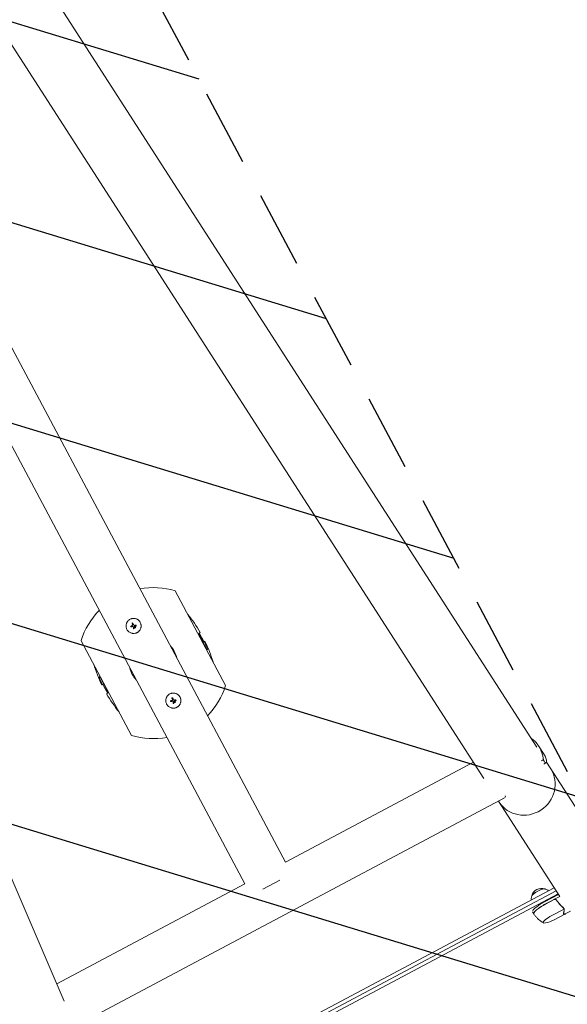
# Model space of a CAD drawing. Units: millimetres. Extents: x -8089 to 8089, y -8089 to 8089.
# Drawn here: x 2013 to 2918, y -4467 to -2837 of the extents above; entities that cross this region are included whole.
import ezdxf

# ---------------------------------------------------------------- set-up
doc = ezdxf.new("R2010")
doc.units = ezdxf.units.MM
doc.header["$LTSCALE"] = 20
doc.linetypes.add('HIDDEN', pattern=[9.525, 6.35, -3.175])
for name, color, linetype in [('2d', 230, 'Continuous'), ('ASTMF3101-TrainingEnvelope', 222, 'HIDDEN'), ('ASTMF3101-TrainingEnvelope_Hatch', 222, 'HIDDEN')]:
    doc.layers.add(name, color=color, linetype=linetype)

msp = doc.modelspace()

# ---------------------------------------------------------------- hatches: boundary and pattern name
at = {"layer": 'ASTMF3101-TrainingEnvelope_Hatch'}
h = msp.add_hatch(dxfattribs=at)
h.set_pattern_fill('ANSI31', color=256, scale=100, angle=118)
h.set_pattern_definition([(163, (1816.58, -3117.07), (-92.83, -303.627), [])])
h.paths.add_polyline_path([(486.6, -1723.3), (2179, -4906.4), (3097.3, -4418.1), (1404.8, -1235.1)])

# ---------------------------------------------------------------- linework, layer by layer
at = {"layer": '2d', "lineweight": 0}
for p, q in [((2867.7, -4041), (1130.2, -1339.8)), ((2780.3, -4092.8), (1044.8, -1394.7)), ((2086.6, -4461.7), (820.3, -1514.1)), ((2452.2, -4231.5), (1046.5, -1587.6)), ((2385.1, -4267.3), (979.3, -1623.4)), ((2269.9, -3782.3), (2353.3, -3939.1)), ((2196.9, -3840.6), (2196.9, -3840.6)), ((2197, -3840.6), (2197, -3840.6)), ((2199, -3835.7), (2199, -3835.7)), ((2199.2, -3839.8), (2199.2, -3839.8)), ((2201.8, -3845.1), (2201.8, -3845.1)), ((2202.1, -3842.3), (2202.1, -3842.3)), ((2202.8, -3839.6), (2202.8, -3839.6)), ((2203.1, -3841.9), (2203.1, -3841.9)), ((2203.2, -3840.9), (2203.2, -3840.9)), ((2204, -3843.6), (2204, -3843.6)), ((2205, -3839.4), (2205, -3839.4)), ((2205.4, -3840.5), (2205.4, -3840.5)), ((2311.4, -3851.2), (2309.5, -3852.2)), ((2198, -4021.7), (2114.6, -3864.9)), ((2316.4, -3867.3), (2319.2, -3865.8)), ((2323.1, -3879.7), (2323.1, -3879.7)), ((2144.8, -3924.3), (2144.7, -3924.3)), ((2151.5, -3936.7), (2148.7, -3938.2)), ((2156.5, -3952.8), (2158.4, -3951.8)), ((2264.8, -3959.3), (2264.8, -3959.3)), ((2262.6, -3964.3), (2262.6, -3964.3)), ((2262.7, -3964.2), (2262.7, -3964.2)), ((2265, -3963.4), (2265, -3963.4)), ((2267.5, -3968.7), (2267.5, -3968.7)), ((2267.9, -3965.9), (2267.9, -3965.9)), ((2268.6, -3963.2), (2268.6, -3963.2)), ((2268.8, -3965.6), (2268.8, -3965.6)), ((2268.9, -3964.5), (2268.9, -3964.5)), ((2269.7, -3967.2), (2269.7, -3967.2)), ((2270.7, -3963), (2270.7, -3963)), ((2271.1, -3964.1), (2271.1, -3964.1)), ((2870.7, -4038.7), (2870.7, -4038.7)), ((2879, -4051.7), (2870.7, -4038.8)), ((2763.2, -4066.2), (2452.2, -4231.5)), ((2875.4, -4063.8), (2878.8, -4061.6)), ((2879.6, -4069.3), (2882.9, -4067.1)), ((2883, -4067.1), (2883, -4067.1)), ((2883.7, -4065.8), (3068.6, -4353.3)), ((2815.4, -4121.9), (2816.3, -4123.5)), ((2815.5, -4124.6), (2093.3, -4508.6)), ((2905.9, -4288.1), (2804.5, -4130.5)), ((2385.1, -4267.3), (2074.1, -4432.6)), ((2414.9, -4276.4), (2443.1, -4261.4)), ((2172.1, -4659.3), (2896.8, -4274)), ((2900, -4279), (2174.9, -4664.5)), ((2903, -4284), (2177.6, -4669.7)), ((2903.7, -4284.8), (2880.5, -4297.2)), ((2882.3, -4300.6), (2905.9, -4288.1)), ((2896.4, -4293.4), (2882.4, -4300.8)), ((2860.9, -4313.5), (2862.7, -4317)), ((2892.5, -4319.8), (2912.8, -4309.1)), ((2896.3, -4327), (2914.4, -4317.4)), ((2912.5, -4317), (2912, -4316.1)), ((2912.6, -4308), (2912.6, -4308)), ((2914.7, -4317.1), (2923.4, -4312.5))]:
    msp.add_line(p, q, dxfattribs=at)
at = {"layer": '2d'}
msp.add_circle((0, 0), 8089, dxfattribs=at)
at = {"layer": '2d', "lineweight": 0}
for centre, radius, start, end in [((2233.9, -3902), 125, 73.2846, 100.2779), ((2233.9, -3902), 125, 135.722, 162.7153), ((2116.9, -3964.3), 225, 30.1682, 39.4165), ((2116.9, -3964.3), 223, 25.921, 30.1877), ((2233.9, -3902), 39.7, 11.6215, 44.3785), ((2116.9, -3964.3), 223.9, 24.2533, 25.929), ((2116.9, -3964.3), 225, 16.5834, 25.9395), ((2351, -3839.8), 225, 196.5834, 205.9395), ((2233.9, -3902), 39.7, 191.6215, 224.3785), ((2351, -3839.8), 223.9, 204.2533, 205.929), ((2351, -3839.8), 223, 205.921, 210.1877), ((2233.9, -3902), 125, 315.722, 342.7153), ((2351, -3839.8), 225, 210.1682, 219.4165), ((2233.9, -3902), 125, 253.2846, 280.2779), ((2875.8, -4291.7), 17, 71.8581, 164.1419), ((2872.9, -4282.9), 50, 280.511, 298)]:
    msp.add_arc(centre, radius, start, end, dxfattribs=at)
for centre, major_axis, ratio, start_param, end_param in [((2200.8, -3839.3), (37.7, 13.2), 0.000003, 4.625621, 4.671289), ((2201.3, -3840.7), (37.8, 13), 0.000003, 4.628631, 4.664453), ((2200.8, -3840.7), (18.8, -35.3), 0.000018, 4.600564, 4.653506), ((2202.1, -3840), (-18.8, 35.3), 0.000018, 1.45894, 1.539215), ((2202.1, -3840), (-18.5, 34.9), 0.000018, 1.457517, 1.538815), ((2200.8, -3840.5), (-0.3, 40), 0.000016, 1.606376, 1.673596), ((2202.7, -3841.5), (23.5, 32.3), 0.000008, 1.551172, 1.594437), ((2202.7, -3841.5), (23.2, 31.9), 0.000008, 1.550923, 1.594737), ((2202.1, -3840.5), (0, -40), 0.000016, 4.76096, 4.815153), ((2201.1, -3839.7), (39.8, 3.7), 0.000007, 4.754762, 4.795217), ((2201.1, -3839.7), (39.3, 3.7), 0.000007, 4.755299, 4.795127), ((2201.3, -3841), (39.8, 4.3), 0.000007, 4.765214, 4.805051), ((2117, -3964.5), (195.6, 104), 0.999975, 6.218379, 6.289377), ((2350.9, -3839.5), (195.6, 104), 0.999975, 3.076786, 3.147785), ((2267.9, -3963.6), (-18.8, 35.3), 0.000018, 1.45894, 1.539215), ((2267.9, -3963.6), (-18.5, 34.9), 0.000018, 1.457517, 1.538815), ((2266.5, -3962.9), (37.7, 13.2), 0.000003, 4.625621, 4.671289), ((2267, -3964.3), (37.8, 13), 0.000003, 4.628631, 4.664453), ((2266.5, -3964.3), (18.8, -35.3), 0.000018, 4.600564, 4.653506), ((2266.6, -3964.1), (-0.3, 40), 0.000016, 1.606376, 1.673596), ((2267.8, -3964.1), (0, -40), 0.000016, 4.76096, 4.815153), ((2268.4, -3965.2), (23.5, 32.3), 0.000008, 1.551172, 1.594437), ((2268.4, -3965.2), (23.2, 31.9), 0.000008, 1.550923, 1.594737), ((2266.9, -3963.3), (39.8, 3.7), 0.000007, 4.754762, 4.795217), ((2266.9, -3963.3), (39.3, 3.7), 0.000007, 4.755299, 4.795127), ((2267, -3964.6), (39.8, 4.3), 0.000007, 4.765214, 4.805051), ((2848.1, -4104.4), (42.7, 27.5), 0.959216, 3.141593, 6.283185), ((2870.5, -4281.8), (-11, -5.9), 0.207814, 3.199387, 6.225391), ((2870.5, -4281.8), (-10.9, -5.8), 0.207814, 3.361944, 6.062834), ((2882.9, -4301.8), (22.1, 11.7), 0.207814, 1.570796, 2.857699), ((2884.8, -4305.2), (-22.1, -11.7), 0.207814, 4.712388, 6.283185), ((2884.9, -4305.4), (22.1, 11.7), 0.207814, 1.570796, 3.153438), ((2884.8, -4305.2), (-22.1, -11.7), 0.207814, 6.283185, 6.306957), ((2894.3, -4323.1), (15.9, 8.5), 0.207814, 1.570796, 3.141592), ((2894.3, -4323.1), (15.9, 8.5), 0.207814, 3.141592, 3.724648)]:
    msp.add_ellipse(centre, major_axis=major_axis, ratio=ratio, start_param=start_param, end_param=end_param, dxfattribs=at)
for points, knots in [([(2212.2, -3834.6), (2212.1, -3834.2), (2211.8, -3833.9), (2211.5, -3833.4), (2211.4, -3833.2), (2211.1, -3832.9), (2211, -3832.7), (2210.6, -3832.2), (2210.3, -3831.9), (2209.8, -3831.3), (2209.5, -3831.1), (2208.8, -3830.5), (2208.5, -3830.3), (2208, -3830), (2207.8, -3829.9), (2207.5, -3829.6), (2207.3, -3829.5), (2206.4, -3829.1), (2205.6, -3828.7), (2204.1, -3828.3), (2203.3, -3828.1), (2202.1, -3828), (2201.7, -3828), (2200.8, -3828), (2200.4, -3828), (2199.6, -3828.1), (2199.2, -3828.1), (2198.4, -3828.3), (2198, -3828.4), (2196.8, -3828.7), (2196.1, -3829), (2194.6, -3829.8), (2193.9, -3830.3), (2192.7, -3831.3), (2192.1, -3831.9), (2191.3, -3832.8), (2191, -3833.2), (2190.7, -3833.7), (2190.6, -3833.9), (2190.4, -3834.2), (2190.3, -3834.4), (2190, -3834.9), (2189.8, -3835.3), (2189.5, -3836), (2189.4, -3836.4), (2189, -3837.6), (2188.9, -3838.4), (2188.7, -3840), (2188.7, -3840.8), (2188.8, -3842.5), (2189, -3843.3), (2189.5, -3844.8), (2189.8, -3845.6), (2190.2, -3846.3)], [0, 0, 0, 0, 0.015625, 0.015625, 0.0234375, 0.0234375, 0.03125, 0.03125, 0.046875, 0.046875, 0.0625, 0.0625, 0.078125, 0.078125, 0.0859375, 0.0859375, 0.09375, 0.09375, 0.125, 0.125, 0.15625, 0.15625, 0.171875, 0.171875, 0.1875, 0.1875, 0.203125, 0.203125, 0.21875, 0.21875, 0.25, 0.25, 0.28125, 0.28125, 0.3125, 0.3125, 0.328125, 0.328125, 0.3359375, 0.3359375, 0.34375, 0.34375, 0.359375, 0.359375, 0.375, 0.375, 0.40625, 0.40625, 0.4375, 0.4375, 0.46875, 0.46875, 0.5, 0.5, 0.5, 0.5]), ([(2190.2, -3846.3), (2190.6, -3847.1), (2191, -3847.7), (2192.1, -3849), (2192.6, -3849.6), (2193.9, -3850.6), (2194.6, -3851.1), (2196, -3851.9), (2196.8, -3852.2), (2197.9, -3852.5), (2198.3, -3852.6), (2199.1, -3852.8), (2199.5, -3852.9), (2200.8, -3853), (2201.6, -3853), (2203.2, -3852.8), (2204, -3852.7), (2205.2, -3852.3), (2205.6, -3852.2), (2206.3, -3851.9), (2206.7, -3851.7), (2207.4, -3851.3), (2207.8, -3851.1), (2208.5, -3850.6), (2208.8, -3850.4), (2209.5, -3849.9), (2209.8, -3849.6), (2210.3, -3849), (2210.6, -3848.7), (2211.1, -3848.1), (2211.4, -3847.8), (2211.8, -3847.1), (2212, -3846.7), (2212.6, -3845.6), (2212.9, -3844.9), (2213.3, -3843.7), (2213.4, -3843.3), (2213.5, -3842.5), (2213.6, -3842.1), (2213.7, -3841.3), (2213.7, -3840.9), (2213.7, -3840.1), (2213.7, -3839.7), (2213.6, -3838.9), (2213.6, -3838.5), (2213.4, -3837.9), (2213.4, -3837.7), (2213.3, -3837.3), (2213.2, -3837.1), (2212.9, -3836.1), (2212.6, -3835.3), (2212.2, -3834.6)], [0.5, 0.5, 0.5, 0.5, 0.53125, 0.53125, 0.5625, 0.5625, 0.59375, 0.59375, 0.625, 0.625, 0.640625, 0.640625, 0.65625, 0.65625, 0.6875, 0.6875, 0.71875, 0.71875, 0.734375, 0.734375, 0.75, 0.75, 0.765625, 0.765625, 0.78125, 0.78125, 0.796875, 0.796875, 0.8125, 0.8125, 0.828125, 0.828125, 0.84375, 0.84375, 0.875, 0.875, 0.890625, 0.890625, 0.90625, 0.90625, 0.921875, 0.921875, 0.9375, 0.9375, 0.953125, 0.953125, 0.9609375, 0.9609375, 0.96875, 0.96875, 1, 1, 1, 1]), ([(2197.5, -3842), (2197.4, -3842.1), (2197.3, -3842.1), (2197.1, -3842.1), (2197, -3842), (2196.8, -3841.9), (2196.6, -3841.8), (2196.5, -3841.4), (2196.5, -3841.2), (2196.6, -3840.9), (2196.7, -3840.7), (2196.9, -3840.6)], [0, 0, 0, 0, 0.000282695, 0.000282695, 0.000565391, 0.000565391, 0.001130781, 0.001130781, 0.001696172, 0.001696172, 0.002261563, 0.002261563, 0.002261563, 0.002261563]), ([(2199, -3835.7), (2198.9, -3835.8), (2198.9, -3835.8), (2198.7, -3836), (2198.7, -3836.1), (2198.6, -3836.4), (2198.6, -3836.6), (2198.7, -3836.7)], [0.001171678, 0.001171678, 0.001171678, 0.001171678, 0.001464417, 0.001464417, 0.001757156, 0.001757156, 0.002342634, 0.002342634, 0.002342634, 0.002342634]), ([(2200, -3836), (2200, -3835.9), (2199.9, -3835.9), (2199.8, -3835.7), (2199.7, -3835.7), (2199.4, -3835.6), (2199.2, -3835.6), (2199, -3835.7)], [0.000000198, 0.000000198, 0.000000198, 0.000000198, 0.000293068, 0.000293068, 0.000585938, 0.000585938, 0.001171678, 0.001171678, 0.001171678, 0.001171678]), ([(2199.2, -3839.8), (2199.4, -3839.8), (2199.5, -3839.7), (2199.6, -3839.5), (2199.7, -3839.4), (2199.8, -3839.2), (2199.8, -3839.1), (2199.8, -3838.8), (2199.8, -3838.7), (2199.7, -3838.6)], [0.0000002, 0.0000002, 0.0000002, 0.0000002, 0.000366055, 0.000366055, 0.000731911, 0.000731911, 0.001097767, 0.001097767, 0.001463622, 0.001463622, 0.001463622, 0.001463622]), ([(2200.4, -3841.3), (2200.3, -3841.3), (2200.2, -3841.3), (2199.9, -3841.2), (2199.8, -3841.3), (2199.7, -3841.3)], [0.0000002744, 0.0000002744, 0.0000002744, 0.0000002744, 0.0003676971, 0.0003676971, 0.0007351198, 0.0007351198, 0.0007351198, 0.0007351198]), ([(2200.8, -3841.9), (2200.8, -3841.8), (2200.8, -3841.6), (2200.6, -3841.4), (2200.5, -3841.3), (2200.4, -3841.3)], [0.0000002225, 0.0000002225, 0.0000002225, 0.0000002225, 0.0003881544, 0.0003881544, 0.0007760862, 0.0007760862, 0.0007760862, 0.0007760862]), ([(2200.9, -3844.6), (2200.9, -3844.7), (2200.9, -3844.7), (2200.9, -3844.9), (2201, -3845), (2201.2, -3845.1), (2201.3, -3845.2), (2201.7, -3845.2), (2201.8, -3845.1), (2202, -3844.9), (2202.1, -3844.7), (2202.1, -3844.6)], [0.000000224, 0.000000224, 0.000000224, 0.000000224, 0.000243334, 0.000243334, 0.000486444, 0.000486444, 0.000972665, 0.000972665, 0.001458885, 0.001458885, 0.001945106, 0.001945106, 0.001945106, 0.001945106]), ([(2201.5, -3838.9), (2201.6, -3839), (2201.7, -3839.1), (2201.9, -3839.3), (2202, -3839.3), (2202.3, -3839.5), (2202.6, -3839.6), (2202.8, -3839.6)], [0.000000197, 0.000000197, 0.000000197, 0.000000197, 0.000385736, 0.000385736, 0.000771274, 0.000771274, 0.001542351, 0.001542351, 0.001542351, 0.001542351]), ([(2202.1, -3842.3), (2202.1, -3842.3), (2202.1, -3842.3), (2202.1, -3842.4), (2202.1, -3842.4), (2202.1, -3842.4), (2202.1, -3842.4)], [0.0000002194, 0.0000002194, 0.0000002194, 0.0000002194, 0.0000556971, 0.0000556971, 0.0000556971, 0.0001037569, 0.0001037569, 0.0001037569, 0.0001037569]), ([(2202.1, -3842.4), (2202.1, -3842.4), (2202.1, -3842.4), (2202.1, -3842.4), (2202.1, -3842.4), (2202.1, -3842.3), (2202.1, -3842.3)], [0.00000022363, 0.00000022363, 0.00000022363, 0.00000022363, 0.00005572549, 0.00005572549, 0.00005572549, 0.00005946508, 0.00005946508, 0.00005946508, 0.00005946508]), ([(2203.1, -3841.9), (2203, -3842), (2202.9, -3842.1), (2202.8, -3842.3), (2202.7, -3842.4), (2202.6, -3842.6), (2202.6, -3842.8), (2202.6, -3843), (2202.7, -3843.1), (2202.8, -3843.5), (2203.1, -3843.6), (2203.4, -3843.7), (2203.5, -3843.8), (2203.8, -3843.7), (2203.9, -3843.7), (2204, -3843.6)], [0.00374523, 0.00374523, 0.00374523, 0.00374523, 0.004120439, 0.004120439, 0.004495648, 0.004495648, 0.004870857, 0.004870857, 0.005246066, 0.005246066, 0.005996483, 0.005996483, 0.006371692, 0.006371692, 0.006746901, 0.006746901, 0.006746901, 0.006746901]), ([(2203.1, -3841.9), (2203.2, -3841.9), (2203.4, -3841.8), (2203.6, -3841.8), (2203.7, -3841.8), (2203.9, -3841.9), (2203.9, -3841.9), (2203.9, -3841.9)], [0.0022540561, 0.0022540561, 0.0022540561, 0.0022540561, 0.0026294199, 0.0026294199, 0.0030047837, 0.0030047837, 0.0030731213, 0.0030731213, 0.0030731213, 0.0030731213]), ([(2204, -3843.6), (2204.1, -3843.6), (2204.2, -3843.5), (2204.4, -3843.3), (2204.5, -3843.2), (2204.5, -3842.9), (2204.5, -3842.8), (2204.5, -3842.6), (2204.5, -3842.5), (2204.4, -3842.2), (2204.3, -3842.1), (2204.1, -3842), (2204, -3841.9), (2203.7, -3841.8), (2203.6, -3841.8), (2203.4, -3841.8), (2203.2, -3841.9), (2203.1, -3841.9)], [0.000741504, 0.000741504, 0.000741504, 0.000741504, 0.00111697, 0.00111697, 0.001492435, 0.001492435, 0.001867901, 0.001867901, 0.002243367, 0.002243367, 0.002618833, 0.002618833, 0.002994299, 0.002994299, 0.003369764, 0.003369764, 0.00374523, 0.00374523, 0.00374523, 0.00374523]), ([(2204.5, -3842.6), (2204.5, -3842.7), (2204.5, -3842.7), (2204.5, -3842.8), (2204.5, -3842.9), (2204.5, -3843.2), (2204.4, -3843.3), (2204.2, -3843.5), (2204.1, -3843.6), (2204, -3843.6)], [0.004079352, 0.004079352, 0.004079352, 0.004079352, 0.004130875, 0.004130875, 0.004506239, 0.004506239, 0.004881602, 0.004881602, 0.005256966, 0.005256966, 0.005256966, 0.005256966]), ([(2204.1, -3842), (2204.1, -3842), (2204.2, -3842), (2204.2, -3842.1), (2204.2, -3842.1), (2204.2, -3842.1)], [0.003287357, 0.003287357, 0.003287357, 0.003287357, 0.0033801474, 0.0033801474, 0.0034078431, 0.0034078431, 0.0034078431, 0.0034078431]), ([(2204.4, -3842.3), (2204.4, -3842.3), (2204.4, -3842.3), (2204.4, -3842.4), (2204.4, -3842.4), (2204.4, -3842.4)], [0.00373064374, 0.00373064374, 0.00373064374, 0.00373064374, 0.00375551118, 0.00375551118, 0.00380958883, 0.00380958883, 0.00380958883, 0.00380958883]), ([(2205, -3839.4), (2205.1, -3839.3), (2205.2, -3839.4), (2205.3, -3839.4), (2205.4, -3839.4), (2205.6, -3839.6), (2205.7, -3839.8), (2205.7, -3840.1), (2205.7, -3840.2), (2205.5, -3840.5), (2205.3, -3840.6), (2205.1, -3840.6)], [0, 0, 0, 0, 0.000244994, 0.000244994, 0.000489988, 0.000489988, 0.000979976, 0.000979976, 0.001469963, 0.001469963, 0.001959951, 0.001959951, 0.001959951, 0.001959951]), ([(2205.4, -3839.4), (2205.3, -3839.4), (2205.3, -3839.4), (2205.3, -3839.4), (2205.2, -3839.4), (2205.2, -3839.4)], [0.001590905, 0.001590905, 0.001590905, 0.001590905, 0.0016680652, 0.0016680652, 0.0017653248, 0.0017653248, 0.0017653248, 0.0017653248]), ([(2205.4, -3840.5), (2205.4, -3840.5), (2205.4, -3840.5), (2205.5, -3840.5), (2205.5, -3840.5), (2205.5, -3840.4)], [0.00030539083, 0.00030539083, 0.00030539083, 0.00030539083, 0.00034388034, 0.00034388034, 0.00038480069, 0.00038480069, 0.00038480069, 0.00038480069]), ([(2205.7, -3839.9), (2205.7, -3839.9), (2205.7, -3839.9), (2205.7, -3839.8), (2205.6, -3839.6), (2205.5, -3839.6)], [0.0009945945, 0.0009945945, 0.0009945945, 0.0009945945, 0.001031641, 0.001031641, 0.0013755213, 0.0013755213, 0.0013755213, 0.0013755213]), ([(2205.6, -3840.2), (2205.6, -3840.2), (2205.7, -3840.2), (2205.7, -3840.1), (2205.7, -3840), (2205.7, -3840)], [0.000650319, 0.000650319, 0.000650319, 0.000650319, 0.0006877607, 0.0006877607, 0.0009352968, 0.0009352968, 0.0009352968, 0.0009352968]), ([(2312, -3859.3), (2311.5, -3858.4), (2311, -3857.4), (2310.2, -3855.6), (2309.9, -3854.9), (2309.5, -3853.7), (2309.4, -3853.2), (2309.3, -3852.4), (2309.4, -3852.3), (2309.5, -3852.2)], [-1.127096, -1.127096, -1.127096, -1.127096, -0.716278, -0.716278, -0.491884, -0.491884, -0.273917, -0.273917, 0, 0, 0, 0]), ([(2323.1, -3879.7), (2323, -3879.7), (2322.8, -3879.8), (2322.2, -3879.2), (2321.9, -3878.8), (2321.2, -3877.7), (2320.8, -3877.1), (2320.3, -3876.2), (2320, -3875.7), (2319.4, -3874.5), (2319.2, -3873.9), (2319, -3873.4)], [-2.584306, -2.584306, -2.584306, -2.584306, -1.60179, -1.60179, -0.976078, -0.976078, -0.427116, -0.427116, -0.183926, -0.183926, 0, 0, 0, 0]), ([(2321, -3872.3), (2321.3, -3873), (2321.5, -3873.6), (2322.1, -3874.8), (2322.3, -3875.4), (2322.7, -3876.4), (2322.8, -3877), (2323.1, -3878), (2323.2, -3878.5), (2323.3, -3879), (2323.3, -3879.2), (2323.2, -3879.5), (2323.2, -3879.6), (2323.1, -3879.7)], [-1.465311, -1.465311, -1.465311, -1.465311, -1.259232, -1.259232, -0.999694, -0.999694, -0.6812, -0.6812, -0.350004, -0.350004, -0.172457, -0.172457, 0, 0, 0, 0]), ([(2146.9, -3931.7), (2146.6, -3931), (2146.3, -3930.4), (2145.8, -3929.2), (2145.6, -3928.6), (2145.2, -3927.6), (2145, -3927.1), (2144.8, -3926), (2144.7, -3925.6), (2144.6, -3925), (2144.6, -3924.8), (2144.6, -3924.5), (2144.7, -3924.4), (2144.7, -3924.3)], [-1.465311, -1.465311, -1.465311, -1.465311, -1.259232, -1.259232, -0.999694, -0.999694, -0.6812, -0.6812, -0.350004, -0.350004, -0.172457, -0.172457, 0, 0, 0, 0]), ([(2144.8, -3924.3), (2144.9, -3924.3), (2145, -3924.3), (2145.6, -3924.8), (2146, -3925.2), (2146.7, -3926.3), (2147, -3926.9), (2147.6, -3927.8), (2147.8, -3928.3), (2148.4, -3929.6), (2148.7, -3930.1), (2148.9, -3930.6)], [-2.584306, -2.584306, -2.584306, -2.584306, -1.60179, -1.60179, -0.976078, -0.976078, -0.427116, -0.427116, -0.183926, -0.183926, 0, 0, 0, 0]), ([(2155.9, -3944.7), (2156.3, -3945.6), (2156.9, -3946.7), (2157.7, -3948.5), (2158, -3949.1), (2158.4, -3950.3), (2158.5, -3950.8), (2158.6, -3951.6), (2158.5, -3951.7), (2158.4, -3951.8)], [-1.127096, -1.127096, -1.127096, -1.127096, -0.716278, -0.716278, -0.491884, -0.491884, -0.273917, -0.273917, 0, 0, 0, 0]), ([(2278, -3958.2), (2277.8, -3957.8), (2277.6, -3957.5), (2277.2, -3957), (2277.1, -3956.8), (2276.9, -3956.5), (2276.7, -3956.3), (2276.3, -3955.8), (2276.1, -3955.5), (2275.5, -3955), (2275.2, -3954.7), (2274.6, -3954.2), (2274.2, -3953.9), (2273.7, -3953.6), (2273.5, -3953.5), (2273.2, -3953.3), (2273, -3953.2), (2272.1, -3952.7), (2271.4, -3952.4), (2269.8, -3951.9), (2269, -3951.7), (2267.8, -3951.6), (2267.4, -3951.6), (2266.6, -3951.6), (2266.2, -3951.6), (2265.4, -3951.7), (2265, -3951.7), (2264.2, -3951.9), (2263.8, -3952), (2262.6, -3952.3), (2261.8, -3952.7), (2260.3, -3953.4), (2259.7, -3953.9), (2258.4, -3954.9), (2257.8, -3955.5), (2257, -3956.5), (2256.8, -3956.8), (2256.4, -3957.3), (2256.3, -3957.5), (2256.1, -3957.8), (2256, -3958), (2255.7, -3958.5), (2255.6, -3958.9), (2255.2, -3959.7), (2255.1, -3960), (2254.7, -3961.2), (2254.6, -3962), (2254.4, -3963.6), (2254.4, -3964.4), (2254.6, -3966.1), (2254.7, -3966.9), (2255.2, -3968.5), (2255.5, -3969.2), (2255.9, -3969.9)], [0, 0, 0, 0, 0.015625, 0.015625, 0.0234375, 0.0234375, 0.03125, 0.03125, 0.046875, 0.046875, 0.0625, 0.0625, 0.078125, 0.078125, 0.0859375, 0.0859375, 0.09375, 0.09375, 0.125, 0.125, 0.15625, 0.15625, 0.171875, 0.171875, 0.1875, 0.1875, 0.203125, 0.203125, 0.21875, 0.21875, 0.25, 0.25, 0.28125, 0.28125, 0.3125, 0.3125, 0.328125, 0.328125, 0.3359375, 0.3359375, 0.34375, 0.34375, 0.359375, 0.359375, 0.375, 0.375, 0.40625, 0.40625, 0.4375, 0.4375, 0.46875, 0.46875, 0.5, 0.5, 0.5, 0.5]), ([(2255.9, -3969.9), (2256.3, -3970.7), (2256.7, -3971.3), (2257.8, -3972.6), (2258.4, -3973.2), (2259.6, -3974.3), (2260.3, -3974.7), (2261.7, -3975.5), (2262.5, -3975.8), (2263.7, -3976.1), (2264.1, -3976.2), (2264.9, -3976.4), (2265.3, -3976.5), (2266.5, -3976.6), (2267.3, -3976.6), (2268.9, -3976.4), (2269.7, -3976.3), (2270.9, -3975.9), (2271.3, -3975.8), (2272.1, -3975.5), (2272.4, -3975.3), (2273.2, -3974.9), (2273.5, -3974.7), (2274.2, -3974.3), (2274.5, -3974), (2275.2, -3973.5), (2275.5, -3973.2), (2276.1, -3972.6), (2276.3, -3972.3), (2276.9, -3971.7), (2277.1, -3971.4), (2277.6, -3970.7), (2277.8, -3970.3), (2278.3, -3969.3), (2278.7, -3968.5), (2279, -3967.3), (2279.1, -3967), (2279.3, -3966.2), (2279.3, -3965.8), (2279.4, -3964.9), (2279.4, -3964.5), (2279.4, -3963.7), (2279.4, -3963.3), (2279.3, -3962.5), (2279.3, -3962.1), (2279.2, -3961.5), (2279.1, -3961.3), (2279, -3960.9), (2279, -3960.7), (2278.7, -3959.7), (2278.4, -3958.9), (2278, -3958.2)], [0.5, 0.5, 0.5, 0.5, 0.53125, 0.53125, 0.5625, 0.5625, 0.59375, 0.59375, 0.625, 0.625, 0.640625, 0.640625, 0.65625, 0.65625, 0.6875, 0.6875, 0.71875, 0.71875, 0.734375, 0.734375, 0.75, 0.75, 0.765625, 0.765625, 0.78125, 0.78125, 0.796875, 0.796875, 0.8125, 0.8125, 0.828125, 0.828125, 0.84375, 0.84375, 0.875, 0.875, 0.890625, 0.890625, 0.90625, 0.90625, 0.921875, 0.921875, 0.9375, 0.9375, 0.953125, 0.953125, 0.9609375, 0.9609375, 0.96875, 0.96875, 1, 1, 1, 1]), ([(2264.8, -3959.3), (2264.7, -3959.4), (2264.6, -3959.4), (2264.5, -3959.6), (2264.4, -3959.7), (2264.3, -3960), (2264.4, -3960.2), (2264.4, -3960.3)], [0.001171678, 0.001171678, 0.001171678, 0.001171678, 0.001464417, 0.001464417, 0.001757156, 0.001757156, 0.002342634, 0.002342634, 0.002342634, 0.002342634]), ([(2265.8, -3959.6), (2265.7, -3959.6), (2265.7, -3959.5), (2265.5, -3959.4), (2265.4, -3959.3), (2265.1, -3959.2), (2264.9, -3959.2), (2264.8, -3959.3)], [0.000000198, 0.000000198, 0.000000198, 0.000000198, 0.000293068, 0.000293068, 0.000585938, 0.000585938, 0.001171678, 0.001171678, 0.001171678, 0.001171678]), ([(2263.2, -3965.6), (2263.1, -3965.7), (2263, -3965.7), (2262.8, -3965.7), (2262.7, -3965.7), (2262.5, -3965.5), (2262.3, -3965.4), (2262.2, -3965.1), (2262.2, -3964.9), (2262.3, -3964.5), (2262.4, -3964.3), (2262.6, -3964.3)], [0, 0, 0, 0, 0.000282695, 0.000282695, 0.000565391, 0.000565391, 0.001130781, 0.001130781, 0.001696172, 0.001696172, 0.002261563, 0.002261563, 0.002261563, 0.002261563]), ([(2265, -3963.4), (2265.1, -3963.4), (2265.2, -3963.3), (2265.4, -3963.1), (2265.4, -3963), (2265.5, -3962.8), (2265.5, -3962.7), (2265.5, -3962.4), (2265.5, -3962.3), (2265.4, -3962.2)], [0.0000002, 0.0000002, 0.0000002, 0.0000002, 0.000366055, 0.000366055, 0.000731911, 0.000731911, 0.001097767, 0.001097767, 0.001463622, 0.001463622, 0.001463622, 0.001463622]), ([(2266.1, -3964.9), (2266, -3964.9), (2265.9, -3964.9), (2265.6, -3964.9), (2265.5, -3964.9), (2265.4, -3964.9)], [0.0000002744, 0.0000002744, 0.0000002744, 0.0000002744, 0.0003676971, 0.0003676971, 0.0007351198, 0.0007351198, 0.0007351198, 0.0007351198]), ([(2266.6, -3965.5), (2266.6, -3965.4), (2266.5, -3965.2), (2266.4, -3965), (2266.3, -3965), (2266.1, -3964.9)], [0.0000002225, 0.0000002225, 0.0000002225, 0.0000002225, 0.0003881544, 0.0003881544, 0.0007760862, 0.0007760862, 0.0007760862, 0.0007760862]), ([(2266.6, -3968.2), (2266.6, -3968.3), (2266.6, -3968.3), (2266.7, -3968.5), (2266.7, -3968.6), (2266.9, -3968.7), (2267.1, -3968.8), (2267.4, -3968.8), (2267.5, -3968.7), (2267.8, -3968.5), (2267.8, -3968.3), (2267.8, -3968.2)], [0.000000224, 0.000000224, 0.000000224, 0.000000224, 0.000243334, 0.000243334, 0.000486444, 0.000486444, 0.000972665, 0.000972665, 0.001458885, 0.001458885, 0.001945106, 0.001945106, 0.001945106, 0.001945106]), ([(2267.3, -3962.5), (2267.3, -3962.6), (2267.4, -3962.7), (2267.6, -3962.9), (2267.7, -3963), (2268, -3963.1), (2268.3, -3963.2), (2268.6, -3963.2)], [0.000000197, 0.000000197, 0.000000197, 0.000000197, 0.000385736, 0.000385736, 0.000771274, 0.000771274, 0.001542351, 0.001542351, 0.001542351, 0.001542351]), ([(2267.9, -3965.9), (2267.9, -3965.9), (2267.9, -3966), (2267.8, -3966), (2267.8, -3966), (2267.8, -3966), (2267.8, -3966)], [0.0000002194, 0.0000002194, 0.0000002194, 0.0000002194, 0.0000556971, 0.0000556971, 0.0000556971, 0.0001037569, 0.0001037569, 0.0001037569, 0.0001037569]), ([(2267.8, -3966), (2267.8, -3966), (2267.8, -3966), (2267.8, -3966), (2267.8, -3966), (2267.8, -3966), (2267.8, -3966)], [0.00000022363, 0.00000022363, 0.00000022363, 0.00000022363, 0.00005572549, 0.00005572549, 0.00005572549, 0.00005946508, 0.00005946508, 0.00005946508, 0.00005946508]), ([(2268.8, -3965.6), (2268.7, -3965.6), (2268.6, -3965.7), (2268.5, -3965.9), (2268.4, -3966), (2268.3, -3966.2), (2268.3, -3966.4), (2268.4, -3966.6), (2268.4, -3966.7), (2268.6, -3967.1), (2268.8, -3967.2), (2269.1, -3967.4), (2269.3, -3967.4), (2269.5, -3967.3), (2269.6, -3967.3), (2269.7, -3967.2)], [0.00374523, 0.00374523, 0.00374523, 0.00374523, 0.004120439, 0.004120439, 0.004495648, 0.004495648, 0.004870857, 0.004870857, 0.005246066, 0.005246066, 0.005996483, 0.005996483, 0.006371692, 0.006371692, 0.006746901, 0.006746901, 0.006746901, 0.006746901]), ([(2268.8, -3965.6), (2269, -3965.5), (2269.1, -3965.5), (2269.3, -3965.4), (2269.5, -3965.4), (2269.6, -3965.5), (2269.6, -3965.5), (2269.6, -3965.5)], [0.0022540561, 0.0022540561, 0.0022540561, 0.0022540561, 0.0026294199, 0.0026294199, 0.0030047837, 0.0030047837, 0.0030731213, 0.0030731213, 0.0030731213, 0.0030731213]), ([(2269.7, -3967.2), (2269.9, -3967.2), (2270, -3967.1), (2270.1, -3966.9), (2270.2, -3966.8), (2270.3, -3966.6), (2270.3, -3966.4), (2270.2, -3966.2), (2270.2, -3966.1), (2270.1, -3965.8), (2270, -3965.7), (2269.8, -3965.6), (2269.7, -3965.5), (2269.5, -3965.4), (2269.3, -3965.4), (2269.1, -3965.5), (2269, -3965.5), (2268.8, -3965.6)], [0.000741504, 0.000741504, 0.000741504, 0.000741504, 0.00111697, 0.00111697, 0.001492435, 0.001492435, 0.001867901, 0.001867901, 0.002243367, 0.002243367, 0.002618833, 0.002618833, 0.002994299, 0.002994299, 0.003369764, 0.003369764, 0.00374523, 0.00374523, 0.00374523, 0.00374523]), ([(2270.2, -3966.3), (2270.2, -3966.3), (2270.3, -3966.3), (2270.3, -3966.4), (2270.3, -3966.6), (2270.2, -3966.8), (2270.1, -3966.9), (2270, -3967.1), (2269.9, -3967.2), (2269.7, -3967.2)], [0.004079352, 0.004079352, 0.004079352, 0.004079352, 0.004130875, 0.004130875, 0.004506239, 0.004506239, 0.004881602, 0.004881602, 0.005256966, 0.005256966, 0.005256966, 0.005256966]), ([(2269.8, -3965.6), (2269.9, -3965.6), (2269.9, -3965.6), (2269.9, -3965.7), (2269.9, -3965.7), (2269.9, -3965.7)], [0.003287357, 0.003287357, 0.003287357, 0.003287357, 0.0033801474, 0.0033801474, 0.0034078431, 0.0034078431, 0.0034078431, 0.0034078431]), ([(2270.1, -3965.9), (2270.1, -3965.9), (2270.1, -3965.9), (2270.2, -3966), (2270.2, -3966), (2270.2, -3966)], [0.00373064374, 0.00373064374, 0.00373064374, 0.00373064374, 0.00375551118, 0.00375551118, 0.00380958883, 0.00380958883, 0.00380958883, 0.00380958883]), ([(2270.7, -3963), (2270.8, -3963), (2270.9, -3963), (2271.1, -3963), (2271.1, -3963.1), (2271.3, -3963.2), (2271.4, -3963.4), (2271.4, -3963.7), (2271.4, -3963.9), (2271.2, -3964.1), (2271, -3964.2), (2270.9, -3964.2)], [0, 0, 0, 0, 0.000244994, 0.000244994, 0.000489988, 0.000489988, 0.000979976, 0.000979976, 0.001469963, 0.001469963, 0.001959951, 0.001959951, 0.001959951, 0.001959951]), ([(2271.1, -3963), (2271.1, -3963), (2271, -3963), (2271, -3963), (2271, -3963), (2270.9, -3963)], [0.001590905, 0.001590905, 0.001590905, 0.001590905, 0.0016680652, 0.0016680652, 0.0017653248, 0.0017653248, 0.0017653248, 0.0017653248]), ([(2271.1, -3964.1), (2271.2, -3964.1), (2271.2, -3964.1), (2271.2, -3964.1), (2271.2, -3964.1), (2271.2, -3964.1)], [0.00030539083, 0.00030539083, 0.00030539083, 0.00030539083, 0.00034388034, 0.00034388034, 0.00038480069, 0.00038480069, 0.00038480069, 0.00038480069]), ([(2271.4, -3963.5), (2271.4, -3963.5), (2271.4, -3963.5), (2271.4, -3963.4), (2271.3, -3963.3), (2271.3, -3963.2)], [0.0009945945, 0.0009945945, 0.0009945945, 0.0009945945, 0.001031641, 0.001031641, 0.0013755213, 0.0013755213, 0.0013755213, 0.0013755213]), ([(2271.4, -3963.8), (2271.4, -3963.8), (2271.4, -3963.8), (2271.4, -3963.7), (2271.4, -3963.7), (2271.4, -3963.6)], [0.000650319, 0.000650319, 0.000650319, 0.000650319, 0.0006877607, 0.0006877607, 0.0009352968, 0.0009352968, 0.0009352968, 0.0009352968]), ([(2870.3, -4038.3), (2870, -4037.7), (2869.6, -4037.1), (2868.7, -4036), (2868.3, -4035.4), (2867.1, -4033.9), (2866.2, -4032.9), (2864.4, -4031), (2863.5, -4030.2), (2861.6, -4028.6), (2860.6, -4027.8), (2859.2, -4026.8), (2858.7, -4026.5), (2858.2, -4026.3)], [0.02556721, 0.02556721, 0.02556721, 0.02556721, 0.0278438, 0.0278438, 0.03012038, 0.03012038, 0.03467356, 0.03467356, 0.03922673, 0.03922673, 0.04377991, 0.04377991, 0.04592547, 0.04592547, 0.04592547, 0.04592547]), ([(2878.8, -4061.6), (2878.5, -4059.4), (2878.1, -4057.3), (2877.1, -4053.2), (2876.5, -4051.2), (2875.4, -4048.2), (2875, -4047.2), (2874.2, -4045.3), (2873.8, -4044.4), (2872.4, -4041.6), (2871.4, -4039.9), (2870.3, -4038.3)], [0, 0, 0, 0, 0.0063918, 0.0063918, 0.01278361, 0.01278361, 0.01597951, 0.01597951, 0.01917541, 0.01917541, 0.02556721, 0.02556721, 0.02556721, 0.02556721]), ([(2882.3, -4057.5), (2882.8, -4058.7), (2883.2, -4059.9), (2883.7, -4061.9), (2883.8, -4062.9), (2883.9, -4064.1), (2883.9, -4064.5), (2883.8, -4065), (2883.8, -4065.2), (2883.8, -4065.5), (2883.7, -4065.6), (2883.6, -4066.3), (2883.4, -4066.7), (2882.9, -4067.2), (2882.6, -4067.3), (2882.2, -4067.2), (2882.1, -4067.2), (2881.9, -4067.1), (2881.8, -4067), (2881.5, -4066.8), (2881.4, -4066.6), (2880.8, -4066), (2880.4, -4065.3), (2879.8, -4064.1), (2879.6, -4063.7), (2879.2, -4062.7), (2879, -4062.2), (2878.8, -4061.6)], [0, 0, 0, 0, 0.00748124, 0.00748124, 0.01496248, 0.01496248, 0.01870311, 0.01870311, 0.02057342, 0.02057342, 0.02244373, 0.02244373, 0.02992497, 0.02992497, 0.03740621, 0.03740621, 0.03927652, 0.03927652, 0.04114683, 0.04114683, 0.04488745, 0.04488745, 0.0523687, 0.0523687, 0.05610932, 0.05610932, 0.05984994, 0.05984994, 0.05984994, 0.05984994]), ([(2879, -4051.7), (2879.2, -4052), (2879.4, -4052.3), (2879.9, -4053.2), (2880.2, -4053.7), (2881.1, -4055.3), (2881.7, -4056.4), (2882.3, -4057.5)], [0.053756319, 0.053756319, 0.053756319, 0.053756319, 0.054883113, 0.054883113, 0.056701157, 0.056701157, 0.060337245, 0.060337245, 0.060337245, 0.060337245]), ([(2887.4, -4279), (2887.4, -4278.9), (2887.3, -4278.8), (2886.4, -4278.1), (2885.6, -4277.6), (2884.1, -4276.8), (2883.4, -4276.5), (2882.1, -4276), (2881.5, -4275.8), (2880.9, -4275.6)], [3.2264883, 3.2264883, 3.2264883, 3.2264883, 3.23116, 3.23116, 3.2747547, 3.2747547, 3.3183494, 3.3183494, 3.361944, 3.361944, 3.361944, 3.361944]), ([(2859.6, -4286.9), (2859.4, -4287.5), (2859.3, -4288.1), (2859, -4289.5), (2858.8, -4290.2), (2858.7, -4291.9), (2858.7, -4292.9), (2858.8, -4294), (2858.8, -4294.1), (2858.8, -4294.2)], [6.0628339, 6.0628339, 6.0628339, 6.0628339, 6.1064286, 6.1064286, 6.1500233, 6.1500233, 6.1936179, 6.1936179, 6.1982897, 6.1982897, 6.1982897, 6.1982897]), ([(2896.5, -4293.1), (2896.7, -4293), (2896.8, -4292.9), (2897.2, -4292.8), (2897.3, -4292.8), (2897.7, -4292.8), (2897.9, -4292.7), (2898.3, -4292.8), (2898.4, -4292.8), (2898.8, -4292.9), (2899, -4292.9), (2899.3, -4293.1), (2899.5, -4293.2), (2899.8, -4293.4), (2899.9, -4293.5), (2900.2, -4293.8), (2900.3, -4293.9), (2900.4, -4294.1)], [0, 0, 0, 0, 0.000547172, 0.000547172, 0.001094344, 0.001094344, 0.001641516, 0.001641516, 0.002188688, 0.002188688, 0.00273586, 0.00273586, 0.003283032, 0.003283032, 0.003830204, 0.003830204, 0.004377377, 0.004377377, 0.004377377, 0.004377377]), ([(2897.4, -4293), (2897.7, -4293), (2897.9, -4293), (2898.4, -4293.1), (2898.5, -4293.1), (2898.8, -4293.2), (2898.9, -4293.2), (2899.3, -4293.4), (2899.5, -4293.5), (2900, -4293.9), (2900.2, -4294.1), (2900.3, -4294.3)], [0.001013661, 0.001013661, 0.001013661, 0.001013661, 0.001852653, 0.001852653, 0.002272148, 0.002272148, 0.002691644, 0.002691644, 0.003530636, 0.003530636, 0.004369628, 0.004369628, 0.004369628, 0.004369628]), ([(2900.3, -4294.3), (2902, -4296.7), (2903.7, -4299), (2907.5, -4303.2), (2909.5, -4305.2), (2911.6, -4307.1)], [0, 0, 0, 0, 0.00859307, 0.00859307, 0.01718614, 0.01718614, 0.01718614, 0.01718614]), ([(2911.8, -4307), (2909.7, -4305.1), (2907.7, -4303.1), (2904.8, -4299.9), (2903.9, -4298.8), (2902.5, -4297.1), (2902.1, -4296.5), (2901.2, -4295.3), (2900.8, -4294.7), (2900.4, -4294.1)], [0, 0, 0, 0, 0.00869705, 0.00869705, 0.01304558, 0.01304558, 0.01521984, 0.01521984, 0.01739411, 0.01739411, 0.01739411, 0.01739411]), ([(2862.8, -4317.2), (2862.8, -4317.2), (2862.8, -4317.2), (2862.9, -4317.2), (2862.9, -4317.2), (2862.9, -4317.3), (2862.9, -4317.3), (2862.9, -4317.3), (2862.9, -4317.3), (2862.9, -4317.3), (2862.9, -4317.4), (2862.9, -4317.4)], [0.01184556, 0.01184556, 0.01184556, 0.01184556, 0.01429766, 0.01429766, 0.01674975, 0.01674975, 0.01920184, 0.01920184, 0.02165394, 0.02165394, 0.02410603, 0.02410603, 0.02410603, 0.02410603]), ([(2862.9, -4317.4), (2863.9, -4318.7), (2864.9, -4320), (2866.9, -4322.4), (2868, -4323.6), (2870.1, -4325.7), (2871.2, -4326.6), (2873.4, -4328.4), (2874.5, -4329.2), (2876.7, -4330.7), (2877.7, -4331.4), (2878.8, -4331.9)], [6.3072913, 6.3072913, 6.3072913, 6.3072913, 6.3284281, 6.3284281, 6.3495648, 6.3495648, 6.3707015, 6.3707015, 6.3918382, 6.3918382, 6.4129749, 6.4129749, 6.4129749, 6.4129749]), ([(2912.6, -4308), (2912.6, -4308), (2912.6, -4308), (2912.6, -4307.9), (2912.6, -4307.9), (2912.5, -4307.9), (2912.5, -4307.9), (2912.5, -4307.8), (2912.5, -4307.8), (2912.4, -4307.7), (2912.3, -4307.6), (2912.2, -4307.4), (2912.1, -4307.4), (2912, -4307.3)], [-0.000011016, -0.000011016, -0.000011016, -0.000011016, 0.000042954, 0.000042954, 0.000096924, 0.000096924, 0.000204863, 0.000204863, 0.000420741, 0.000420741, 0.000852499, 0.000852499, 0.001716013, 0.001716013, 0.001716013, 0.001716013]), ([(2912, -4316.6), (2912, -4316.1), (2912, -4315.4), (2912.3, -4313.9), (2912.5, -4313), (2912.8, -4312.1)], [0, 0, 0, 0, 0.00517024, 0.00517024, 0.01034048, 0.01034048, 0.01034048, 0.01034048]), ([(2912.4, -4308.1), (2912.5, -4308.3), (2912.6, -4308.4), (2912.7, -4308.7), (2912.7, -4308.9), (2912.8, -4309.1)], [0.001328787, 0.001328787, 0.001328787, 0.001328787, 0.001872455, 0.001872455, 0.002416124, 0.002416124, 0.002416124, 0.002416124]), ([(2912.9, -4309.7), (2912.9, -4309.5), (2912.8, -4309.2), (2912.7, -4308.7), (2912.6, -4308.4), (2912.4, -4308.1)], [0, 0, 0, 0, 0.001054862, 0.001054862, 0.002109724, 0.002109724, 0.002109724, 0.002109724]), ([(2915.3, -4316.8), (2914.7, -4317.2), (2914.2, -4317.5), (2913.3, -4317.8), (2912.9, -4317.9), (2912.7, -4317.7)], [0, 0, 0, 0, 0.00517024, 0.00517024, 0.01034048, 0.01034048, 0.01034048, 0.01034048]), ([(2912.8, -4308.4), (2912.8, -4308.6), (2912.9, -4308.8), (2913, -4309.2), (2913, -4309.3), (2913.1, -4309.5)], [0.000526185, 0.000526185, 0.000526185, 0.000526185, 0.001315456, 0.001315456, 0.002104727, 0.002104727, 0.002104727, 0.002104727]), ([(2912.8, -4312.1), (2912.9, -4311.8), (2912.9, -4311.6), (2913, -4311.3), (2913, -4311.1), (2913, -4310.5), (2913, -4310.1), (2912.9, -4309.7)], [0, 0, 0, 0, 0.001089402, 0.001089402, 0.002178803, 0.002178803, 0.004357607, 0.004357607, 0.004357607, 0.004357607]), ([(2913.1, -4309.5), (2913.1, -4309.7), (2913.1, -4309.9), (2913.2, -4310.2), (2913.2, -4310.4), (2913.2, -4310.6), (2913.2, -4310.6), (2913.2, -4310.7), (2913.2, -4310.7), (2913.2, -4310.7), (2913.2, -4310.7), (2913.2, -4311.2), (2913.1, -4311.6), (2913, -4312)], [0, 0, 0, 0, 0.25, 0.25, 0.375, 0.4375, 0.46875, 0.484375, 0.492188, 0.492188, 0.5, 0.5, 1, 1, 1, 1])]:
    msp.add_open_spline(points, degree=3, knots=knots, dxfattribs=at)
for points in [[(2196.9, -3840.6), (2196.9, -3840.6), (2196.9, -3840.6), (2197, -3840.6)], [(2197, -3840.6), (2197.2, -3840.5), (2197.3, -3840.5), (2197.5, -3840.4)], [(2197.5, -3842), (2197.7, -3842), (2197.9, -3841.9), (2198.1, -3841.8)], [(2199.7, -3841.3), (2199.6, -3841.3), (2199.5, -3841.3), (2199.5, -3841.3)], [(2202, -3839.4), (2202, -3839.4), (2202, -3839.4), (2202, -3839.4)], [(2202.1, -3842.3), (2202.1, -3842.3), (2202.1, -3842.3), (2202.1, -3842.3)], [(2202.8, -3839.6), (2202.8, -3839.6), (2202.8, -3839.6), (2202.8, -3839.6)], [(2203.3, -3840.8), (2203.2, -3840.8), (2203.2, -3840.9), (2203.2, -3840.9)], [(2203.2, -3840.9), (2203.2, -3840.9), (2203.2, -3840.8), (2203.3, -3840.8)], [(2203.4, -3840.8), (2203.3, -3840.8), (2203.3, -3840.8), (2203.3, -3840.8)], [(2204.4, -3839.4), (2204.6, -3839.4), (2204.8, -3839.4), (2205, -3839.4)], [(2205, -3839.4), (2204.8, -3839.4), (2204.6, -3839.4), (2204.4, -3839.4)], [(2205, -3839.4), (2205, -3839.4), (2205, -3839.4), (2205, -3839.4)], [(2205, -3840.6), (2205, -3840.6), (2205.1, -3840.6), (2205.1, -3840.6)], [(2205.5, -3839.6), (2205.5, -3839.5), (2205.5, -3839.5), (2205.5, -3839.5)], [(2262.6, -3964.3), (2262.6, -3964.2), (2262.7, -3964.2), (2262.7, -3964.2)], [(2262.7, -3964.2), (2262.9, -3964.1), (2263.1, -3964.1), (2263.2, -3964)], [(2263.2, -3965.6), (2263.4, -3965.6), (2263.6, -3965.5), (2263.9, -3965.4)], [(2265.4, -3964.9), (2265.3, -3964.9), (2265.3, -3964.9), (2265.2, -3964.9)], [(2267.8, -3963), (2267.8, -3963), (2267.8, -3963), (2267.7, -3963)], [(2267.9, -3965.9), (2267.9, -3965.9), (2267.9, -3965.9), (2267.9, -3965.9)], [(2268.6, -3963.2), (2268.5, -3963.2), (2268.5, -3963.2), (2268.5, -3963.2)], [(2269, -3964.4), (2268.9, -3964.5), (2268.9, -3964.5), (2268.9, -3964.5)], [(2268.9, -3964.5), (2268.9, -3964.5), (2268.9, -3964.5), (2269, -3964.4)], [(2269.1, -3964.4), (2269.1, -3964.4), (2269, -3964.4), (2269, -3964.4)], [(2270.7, -3963), (2270.5, -3963), (2270.3, -3963), (2270.1, -3963)], [(2270.2, -3963), (2270.4, -3963), (2270.5, -3963), (2270.7, -3963)], [(2270.8, -3963), (2270.8, -3963), (2270.7, -3963), (2270.7, -3963)], [(2270.7, -3964.2), (2270.7, -3964.2), (2270.8, -3964.2), (2270.9, -3964.2)], [(2271.3, -3963.2), (2271.2, -3963.2), (2271.2, -3963.1), (2271.2, -3963.1)], [(2903, -4284), (2902.8, -4283.5), (2902.5, -4283), (2902.2, -4282.5)], [(2903.6, -4284.9), (2903.4, -4284.6), (2903.2, -4284.3), (2903, -4284)], [(2903.6, -4284.9), (2903.6, -4284.9), (2903.6, -4284.9), (2903.6, -4284.9)], [(2897.4, -4293), (2897, -4293.1), (2896.7, -4293.2), (2896.4, -4293.4)], [(2911.6, -4307.1), (2911.9, -4307.4), (2912.2, -4307.7), (2912.4, -4308.1)], [(2911.8, -4307), (2912.1, -4307.3), (2912.4, -4307.6), (2912.5, -4307.9)], [(2911.8, -4307.2), (2911.8, -4307.3), (2911.9, -4307.3), (2911.9, -4307.3)], [(2911.9, -4307.3), (2911.9, -4307.3), (2912, -4307.3), (2912, -4307.3)], [(2912.4, -4308.1), (2912.4, -4308.1), (2912.4, -4308.1), (2912.4, -4308.1)], [(2912.4, -4308.1), (2912.4, -4308.1), (2912.4, -4308.1), (2912.4, -4308.1)], [(2912.5, -4307.9), (2912.6, -4307.9), (2912.6, -4308), (2912.6, -4308)], [(2912.8, -4308.4), (2912.7, -4308.2), (2912.7, -4308.1), (2912.6, -4308)], [(2912.8, -4309.1), (2912.8, -4309.3), (2912.9, -4309.5), (2912.9, -4309.7)], [(2915.5, -4316.7), (2915.5, -4316.7), (2915.4, -4316.8), (2915.3, -4316.8)]]:
    msp.add_open_spline(points, degree=3, dxfattribs=at)
for points, weights in [([(2912.7, -4317.7), (2912.2, -4317.4), (2912, -4317.1), (2912, -4316.6)], [1, 0.998677298477, 0.998677298477, 1]), ([(2914.7, -4317.1), (2912.2, -4318.4), (2911.7, -4316.7), (2913, -4312)], [0.994632752745, 0.978546404322, 0.98033548674, 1])]:
    msp.add_rational_spline(points, weights, degree=3, dxfattribs=at)
at = {"layer": 'ASTMF3101-TrainingEnvelope'}
msp.add_lwpolyline([(2179, -4906.4), (3097.3, -4418.1), (1404.8, -1235.1), (486.6, -1723.3)], close=True, dxfattribs=at)

doc.saveas('drawing.dxf')
